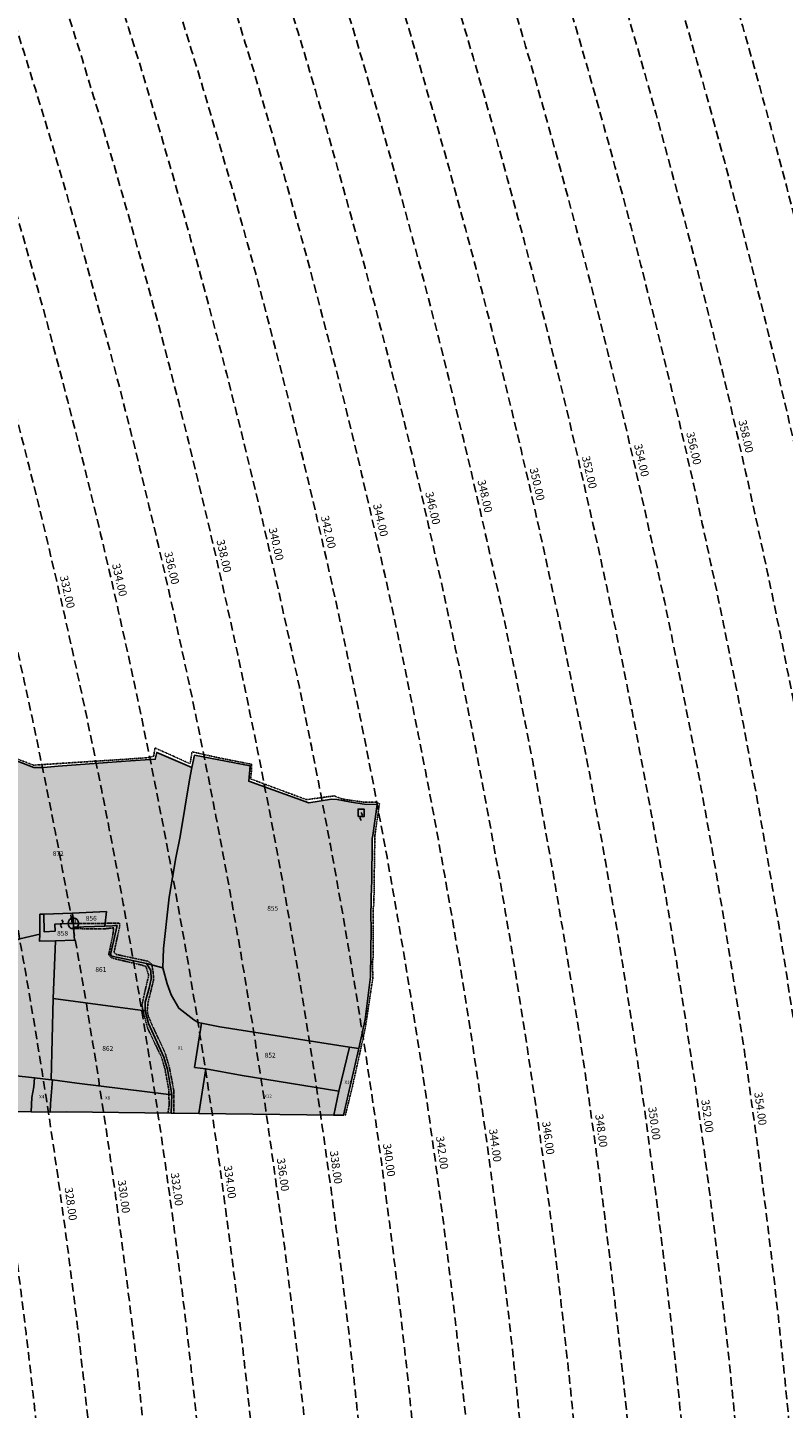
# Model space of a CAD drawing. Extents: x 1538956 to 1571595, y 5042519 to 5072519.
# Drawn here: x 1561526 to 1562091, y 5057579 to 5058610 of the extents above; entities that cross this region are included whole.
import ezdxf

# ---------------------------------------------------------------- set-up
doc = ezdxf.new("R2010")
doc.units = 0
doc.header["$LTSCALE"] = 2
doc.header["$MEASUREMENT"] = 0
doc.header["$PDMODE"] = 2
doc.header["$PDSIZE"] = 5
for name, pattern in [('CONTINUA', [0]), ('INTERNA', [0]), ('NASCOSTA2', [4.762499999999999, 3.175, -1.5875]), ('TRATTEGGIATA5', [0.3, 0.15, -0.15]), ('TRATTO-PUNTO', [0.4, 0.15, -0.125, 0, -0.125])]:
    doc.linetypes.add(name, pattern=pattern)
for name, color, linetype in [('base_cat_CONFINE', 92, 'CONTINUA'), ('base_cat_FABBRICATI', 92, 'CONTINUA'), ('base_cat_FIDUCIALI', 92, 'CONTINUA'), ('base_cat_LINEEVARIE', 92, 'CONTINUA'), ('base_cat_PARTICELLE', 92, 'CONTINUA'), ('base_cat_ret_fabbricati', 254, 'CONTINUA'), ('base_cat_ret_foglio', 71, 'Continuous'), ('base_cat_SIMBOLI', 92, 'CONTINUA'), ('conica', 8, 'Continuous'), ('inviluppo', 255, 'Continuous')]:
    doc.layers.add(name, color=color, linetype=linetype)
doc.styles.add('PC01', font='ARIAL.TTF')

# ---------------------------------------------------------------- blocks, each defined once
blk = doc.blocks.new('20', base_point=(5, 5))
at = {"layer": 'base_cat_SIMBOLI'}
blk.add_circle((5, 5), 4, dxfattribs=at)
blk.add_point((5, 5), dxfattribs=at)
blk = doc.blocks.new('9', base_point=(5, 5))
at = {"layer": 'base_cat_SIMBOLI'}
for p, q in [((2, 5), (4, 6)), ((4, 6), (6, 4)), ((6, 4), (8, 5))]:
    blk.add_line(p, q, dxfattribs=at)

msp = doc.modelspace()

# ---------------------------------------------------------------- hatches: boundary and pattern name
at = {"layer": 'base_cat_ret_fabbricati'}
h = msp.add_hatch(color=256, dxfattribs=at)
h.paths.add_polyline_path([(1561076.054, 5057832.958000001), (1561086.426, 5057830.501), (1561087.643, 5057837.403), (1561081.908, 5057838.76), (1561082.164, 5057840.621), (1561077.818, 5057841.535)])
h.paths.add_polyline_path([(1561560.418, 5057941.034), (1561559.881, 5057948.751), (1561538.449, 5057947.997), (1561538.557, 5057934.826), (1561546.697, 5057935.32), (1561546.685, 5057940.595), (1561550.464, 5057940.812)])
h.paths.add_polyline_path([(1561773.042, 5058020.948), (1561777.621, 5058020.948), (1561777.722, 5058026.377), (1561773.042, 5058026.478)])
at = {"layer": 'base_cat_ret_foglio'}
msp.add_hatch(color=256, dxfattribs=at).paths.add_polyline_path([(1561221.197, 5057803.074), (1561248.642, 5057802.775), (1561274.178, 5057802.573), (1561306.271, 5057802.319), (1561337.339, 5057802.073), (1561373.244, 5057801.789), (1561388.075, 5057801.671), (1561393.27, 5057801.63), (1561403.734, 5057801.547), (1561441.342, 5057800.868), (1561528.952, 5057800.156), (1561543.11, 5057800.072), (1561555.141, 5057800.188), (1561633.474, 5057799.228), (1561654.202, 5057798.973), (1561754.928, 5057797.732), (1561762.214, 5057797.649), (1561773.538, 5057847.676), (1561778.248, 5057869.279), (1561782.397, 5057901.112), (1561782.812, 5057937.75), (1561782.665, 5057946.692), (1561783.08, 5057969.393), (1561783.422, 5057970.871), (1561783.69, 5058004.576), (1561784.13, 5058006.734), (1561787.268, 5058029.983), (1561777.948, 5058030.035), (1561767.979, 5058031.669), (1561757.414, 5058033.668000001), (1561753.11, 5058033.977), (1561736.169, 5058031.154), (1561691.416, 5058047.318), (1561692.393, 5058058.895), (1561650.783, 5058066.657), (1561648.977, 5058057.607), (1561622.664, 5058068.766), (1561621.595, 5058063.723999999), (1561599.435, 5058062.364), (1561548.966, 5058058.525), (1561538.228, 5058057.488), (1561530.931, 5058057.56), (1561508.991, 5058066.013), (1561485.124, 5058075.587), (1561483.196, 5058075.515), (1561465.545, 5058065.625), (1561464.033, 5058065.773), (1561451.348, 5058065.87), (1561448.004, 5058066.513), (1561431.538, 5058072.162), (1561415.609, 5058072.051), (1561413.194, 5058071.831999999), (1561402.88, 5058071.962), (1561368.616, 5058064.665), (1561363.491, 5058065.405), (1561332.302, 5058079.926), (1561323.171, 5058080.952), (1561314.127, 5058081.898), (1561291.058, 5058085.077), (1561264.909, 5058088.308999999), (1561255.183, 5058085.291), (1561246.812, 5058081.965), (1561231.437, 5058072.594), (1561215.769, 5058055.747), (1561209.644, 5058053.816000001), (1561204.682, 5058051.414), (1561167.003, 5058042.95), (1561161.591, 5058044.147), (1561134.331, 5058051.443), (1561115.575, 5058044.933), (1561108.784, 5058034.733), (1561103.947, 5058026.609), (1561103.816, 5058026.258), (1561076.662, 5057953.548), (1561078.712, 5057944.117), (1561081.177, 5057931.455), (1561084.416, 5057908.442), (1561076.826, 5057890.401000001), (1561068.161, 5057871.444), (1561058.335, 5057848.915), (1561063.069, 5057833.154), (1561058.896, 5057804.838), (1561089.988, 5057804.5), (1561097.45, 5057804.419), (1561144.802, 5057803.505), (1561209.807, 5057803.253), (1561215.139, 5057803.139)])

# ---------------------------------------------------------------- linework, layer by layer
at = {"layer": 'base_cat_CONFINE'}
msp.add_lwpolyline([(1561441.342, 5057800.868), (1561528.952, 5057800.156), (1561543.11, 5057800.072), (1561555.141, 5057800.188), (1561633.474, 5057799.228), (1561654.202, 5057798.973), (1561754.928, 5057797.732), (1561762.214, 5057797.649), (1561773.538, 5057847.676), (1561778.248, 5057869.279), (1561782.397, 5057901.112), (1561782.812, 5057937.75), (1561782.665, 5057946.692), (1561783.08, 5057969.393), (1561783.422, 5057970.871), (1561783.69, 5058004.576), (1561784.13, 5058006.734), (1561787.268, 5058029.983), (1561777.948, 5058030.035), (1561767.979, 5058031.669), (1561757.414, 5058033.668000001), (1561753.11, 5058033.977), (1561736.169, 5058031.154), (1561691.416, 5058047.318), (1561692.393, 5058058.895), (1561650.783, 5058066.657), (1561648.977, 5058057.607), (1561622.664, 5058068.766), (1561621.595, 5058063.723999999), (1561599.435, 5058062.364), (1561548.966, 5058058.525), (1561538.228, 5058057.488), (1561530.931, 5058057.56), (1561508.991, 5058066.013)], dxfattribs=at)
at = {"layer": 'base_cat_FABBRICATI'}
for points in [[(1561773.042, 5058020.948), (1561777.621, 5058020.948), (1561777.722, 5058026.377), (1561773.042, 5058026.478), (1561773.042, 5058020.948)], [(1561560.418, 5057941.034), (1561559.881, 5057948.751), (1561538.449, 5057947.997), (1561538.557, 5057934.826), (1561546.697, 5057935.32), (1561546.685, 5057940.595), (1561550.464, 5057940.812), (1561560.418, 5057941.034)]]:
    msp.add_lwpolyline(points, close=True, dxfattribs=at)
at = {"layer": 'base_cat_LINEEVARIE', "linetype": 'TRATTO-PUNTO'}
for points in [[(1561483.36, 5058077.657), (1561530.523, 5058059.279)], [(1561620.415, 5058066.039), (1561621.355, 5058072.188)], [(1561621.355, 5058072.188), (1561647.602, 5058060.402)], [(1561530.523, 5058059.279), (1561596.065, 5058063.464)], [(1561596.065, 5058063.464), (1561616.653, 5058064.928)], [(1561616.653, 5058064.928), (1561620.415, 5058066.039)], [(1561647.602, 5058060.402), (1561649.056, 5058069.284)], [(1561649.056, 5058069.284), (1561668.89, 5058064.758)], [(1561668.89, 5058064.758), (1561693.389, 5058059.962)], [(1561693.574, 5058055.594), (1561692.804, 5058049.017)], [(1561693.389, 5058059.962), (1561693.574, 5058055.594)], [(1561692.804, 5058049.017), (1561734.492, 5058033.502)], [(1561734.492, 5058033.502), (1561755.268, 5058036.32)], [(1561755.268, 5058036.32), (1561760.226, 5058034.356000001)], [(1561760.226, 5058034.356000001), (1561763.561, 5058033.587)], [(1561763.561, 5058033.587), (1561777.497, 5058031.623)], [(1561777.497, 5058031.623), (1561787.243, 5058031.537)], [(1561789.038, 5058030.427), (1561785.628, 5058006.962)], [(1561787.243, 5058031.537), (1561789.038, 5058030.427)], [(1561785.628, 5058006.962), (1561785.2, 5057981.682)], [(1561785.2, 5057981.682), (1561784.865, 5057954.723999999)], [(1561784.444, 5057952.706), (1561784.375, 5057916.597)], [(1561784.865, 5057954.723999999), (1561784.444, 5057952.706)], [(1561784.375, 5057916.597), (1561783.862, 5057912.583000001)], [(1561783.862, 5057912.583000001), (1561784.033, 5057900.028)], [(1561784.033, 5057900.028), (1561782.835, 5057892.209)], [(1561782.835, 5057892.209), (1561778.985, 5057866.202)], [(1561778.985, 5057866.202), (1561777.959, 5057860.565)], [(1561776.762, 5057855.098999999), (1561774.109, 5057843.015)], [(1561777.959, 5057860.565), (1561776.762, 5057855.098999999)], [(1561774.109, 5057843.015), (1561768.545, 5057817.938999999)], [(1561768.545, 5057817.938999999), (1561763.494, 5057797.56)]]:
    msp.add_lwpolyline(points, dxfattribs=at)
at = {"layer": 'base_cat_LINEEVARIE', "linetype": 'TRATTEGGIATA5'}
for points in [[(1561560.418, 5057941.034), (1561584.099, 5057941.017)], [(1561584.052, 5057937.036), (1561560.688, 5057937.145)], [(1561590.556, 5057937.743), (1561584.052, 5057937.036)], [(1561584.128, 5057941.266), (1561594.931, 5057941.262)], [(1561589.953, 5057932.89), (1561590.556, 5057937.743)], [(1561595.041, 5057938.956999999), (1561590.774, 5057919.428)], [(1561594.931, 5057941.262), (1561595.041, 5057938.956999999)], [(1561586.82, 5057917.665), (1561589.953, 5057932.89)], [(1561588.359, 5057915.908), (1561586.82, 5057917.665)], [(1561590.774, 5057919.428), (1561592.367, 5057917.892)], [(1561592.367, 5057917.892), (1561616.322, 5057912.733)], [(1561590.336, 5057914.866), (1561588.359, 5057915.908)], [(1561611.105, 5057909.98), (1561590.336, 5057914.866)], [(1561614.645, 5057908.856000001), (1561611.105, 5057909.98)], [(1561616.679, 5057902.225), (1561614.645, 5057908.856000001)], [(1561616.322, 5057912.733), (1561618.277, 5057911.122)], [(1561620.062, 5057904.247), (1561619.026, 5057910.093)], [(1561613.36, 5057888.107), (1561616.679, 5057902.225)], [(1561616.189, 5057881.848999999), (1561620.312, 5057898.848)], [(1561620.312, 5057898.848), (1561620.062, 5057904.247)], [(1561611.642, 5057880.041), (1561613.36, 5057888.107)], [(1561612.713, 5057874.372), (1561611.642, 5057880.041)], [(1561615.575, 5057875.89), (1561616.189, 5057881.848999999)], [(1561616.275, 5057872.168000001), (1561615.575, 5057875.89)], [(1561615.924, 5057862.683), (1561612.713, 5057874.372)], [(1561619.17, 5057865.133), (1561616.275, 5057872.168000001)], [(1561628.733, 5057844.869), (1561619.17, 5057865.133)], [(1561626.417, 5057840.65), (1561615.924, 5057862.683)], [(1561630.488, 5057838.998), (1561628.733, 5057844.869)], [(1561628.877, 5057831.93), (1561626.417, 5057840.65)], [(1561632.069, 5057833.71), (1561630.488, 5057838.998)], [(1561631.768, 5057816.421), (1561628.877, 5057831.93)], [(1561634.262, 5057822.407), (1561632.069, 5057833.71)], [(1561631.722, 5057813.098999999), (1561631.768, 5057816.421)], [(1561635.49, 5057815.628), (1561634.262, 5057822.407)], [(1561635.491, 5057799.203), (1561635.49, 5057815.628)], [(1561631.126, 5057799.256), (1561631.982, 5057805.618)], [(1561631.982, 5057805.618), (1561631.722, 5057813.098999999)]]:
    msp.add_lwpolyline(points, dxfattribs=at)
at = {"layer": 'base_cat_LINEEVARIE', "linetype": 'INTERNA'}
msp.add_lwpolyline([(1561618.277, 5057911.122), (1561619.026, 5057910.093)], dxfattribs=at)
at = {"layer": 'base_cat_PARTICELLE'}
msp.add_lwpolyline([(1561520.55, 5057929.616), (1561535.247, 5057933.109), (1561535.418, 5057947.889), (1561538.449, 5057947.997), (1561559.881, 5057948.751), (1561585.152, 5057949.925), (1561583.873, 5057939.106000001), (1561589.627, 5057939.113), (1561591.53, 5057939.588), (1561593.077, 5057939.41), (1561588.136, 5057917.871), (1561589.211, 5057916.538), (1561614.963, 5057911.138), (1561627.233, 5057907.938999999), (1561627.618, 5057922.185), (1561632.056, 5057960.57), (1561636.905, 5057990.098999999), (1561640.148, 5058005.888), (1561647.043, 5058048.21), (1561648.977, 5058057.607), (1561622.664, 5058068.766), (1561621.595, 5058063.723999999), (1561599.435, 5058062.364), (1561548.966, 5058058.525), (1561538.228, 5058057.488), (1561530.931, 5058057.56), (1561508.991, 5058066.013)], dxfattribs=at)
for points in [[(1561648.977, 5058057.607), (1561647.043, 5058048.21), (1561640.148, 5058005.888), (1561636.905, 5057990.098999999), (1561632.056, 5057960.57), (1561627.618, 5057922.185), (1561627.233, 5057907.938999999), (1561630.381, 5057895.969), (1561633.41, 5057887.635), (1561639.177, 5057877.706999999), (1561650.382, 5057868.886), (1561653.577, 5057867.024), (1561656.061, 5057866.404), (1561669.84, 5057863.886), (1561766.541, 5057848.646000001), (1561773.538, 5057847.676), (1561778.248, 5057869.279), (1561782.397, 5057901.112), (1561782.812, 5057937.75), (1561782.665, 5057946.692), (1561783.08, 5057969.393), (1561783.422, 5057970.871), (1561783.69, 5058004.576), (1561784.13, 5058006.734), (1561787.268, 5058029.983), (1561777.948, 5058030.035), (1561767.979, 5058031.669), (1561757.414, 5058033.668000001), (1561753.11, 5058033.977), (1561736.169, 5058031.154), (1561691.416, 5058047.318), (1561692.393, 5058058.895), (1561650.783, 5058066.657), (1561648.977, 5058057.607)], [(1561560.418, 5057941.034), (1561559.881, 5057948.751), (1561538.449, 5057947.997), (1561535.418, 5057947.889), (1561535.247, 5057933.109), (1561535.184, 5057927.687), (1561547.191, 5057928.075), (1561561.285, 5057928.573), (1561560.618, 5057938.161), (1561560.418, 5057941.034)], [(1561583.873, 5057939.106000001), (1561585.152, 5057949.925), (1561559.881, 5057948.751), (1561560.418, 5057941.034), (1561560.618, 5057938.161), (1561583.873, 5057939.106000001)], [(1561560.618, 5057938.161), (1561561.285, 5057928.573), (1561547.191, 5057928.075), (1561545.251, 5057885.056), (1561614.124, 5057875.771000001), (1561614.136, 5057882.172), (1561617.091, 5057892.761), (1561618.444, 5057899.607), (1561618.182, 5057905.742), (1561614.963, 5057911.138), (1561589.211, 5057916.538), (1561588.136, 5057917.871), (1561593.077, 5057939.41), (1561591.53, 5057939.588), (1561589.627, 5057939.113), (1561583.873, 5057939.106000001), (1561560.618, 5057938.161)], [(1561547.191, 5057928.075), (1561535.184, 5057927.687), (1561535.247, 5057933.109), (1561520.55, 5057929.616), (1561508.277, 5057924.738), (1561500.721, 5057920.986), (1561486.805, 5057911.455), (1561478.359, 5057902.556), (1561471.042, 5057893.824), (1561466.544, 5057887.727), (1561457.541, 5057851.723999999), (1561453.352, 5057836.098), (1561501.487, 5057828.785), (1561531.407, 5057825.655), (1561543.765, 5057824.255), (1561545.251, 5057885.056), (1561547.191, 5057928.075)], [(1561654.202, 5057798.973), (1561659.338, 5057832.421), (1561650.997, 5057833.485), (1561656.061, 5057866.404), (1561653.577, 5057867.024), (1561650.382, 5057868.886), (1561639.177, 5057877.706999999), (1561633.41, 5057887.635), (1561630.381, 5057895.969), (1561627.233, 5057907.938999999), (1561614.963, 5057911.138), (1561618.182, 5057905.742), (1561618.444, 5057899.607), (1561617.091, 5057892.761), (1561614.136, 5057882.172), (1561614.124, 5057875.771000001), (1561616.426, 5057866.204), (1561627.942, 5057841.133), (1561630.633, 5057831.95), (1561633.997, 5057813.182), (1561633.474, 5057799.228), (1561654.202, 5057798.973)], [(1561544.912, 5057824.131), (1561562.949, 5057821.799), (1561631.722, 5057813.098999999), (1561633.997, 5057813.182), (1561630.633, 5057831.95), (1561627.942, 5057841.133), (1561616.426, 5057866.204), (1561614.124, 5057875.771000001), (1561545.251, 5057885.056), (1561543.765, 5057824.255), (1561544.912, 5057824.131)], [(1561656.061, 5057866.404), (1561650.997, 5057833.485), (1561659.338, 5057832.421), (1561686.525, 5057827.521000001), (1561758.761, 5057815.795), (1561766.541, 5057848.646000001), (1561669.84, 5057863.886), (1561656.061, 5057866.404)], [(1561773.538, 5057847.676), (1561766.541, 5057848.646000001), (1561758.761, 5057815.795), (1561754.928, 5057797.732), (1561762.214, 5057797.649), (1561773.538, 5057847.676)], [(1561528.952, 5057800.156), (1561529.273, 5057811.053), (1561530.873, 5057818.831), (1561531.407, 5057825.655), (1561501.487, 5057828.785), (1561453.352, 5057836.098), (1561451.294, 5057831.637), (1561445.857, 5057821.27), (1561441.614, 5057804.066000001), (1561441.342, 5057800.868), (1561528.952, 5057800.156)], [(1561543.11, 5057800.072), (1561543.269, 5057806.24), (1561544.912, 5057824.131), (1561543.765, 5057824.255), (1561531.407, 5057825.655), (1561530.873, 5057818.831), (1561529.273, 5057811.053), (1561528.952, 5057800.156), (1561543.11, 5057800.072)], [(1561633.474, 5057799.228), (1561633.997, 5057813.182), (1561631.722, 5057813.098999999), (1561562.949, 5057821.799), (1561544.912, 5057824.131), (1561543.269, 5057806.24), (1561543.11, 5057800.072), (1561555.141, 5057800.188), (1561633.474, 5057799.228)], [(1561754.928, 5057797.732), (1561758.761, 5057815.795), (1561686.525, 5057827.521000001), (1561659.338, 5057832.421), (1561654.202, 5057798.973), (1561754.928, 5057797.732)]]:
    msp.add_lwpolyline(points, close=True, dxfattribs=at)
at = {"layer": 'conica', "linetype": 'NASCOSTA2', "flags": 128}
for points in [[(1548390.416432655, 5059739.308922655, -0.3834430039722295), (1555097.114549982, 5063249.414582238), (1557939.569737138, 5062523.212485026, -0.3632677861180557), (1562184.158086688, 5056624.829332687)], [(1548429.392714176, 5059729.35110256, -0.3832255046473875), (1555087.213219289, 5063210.659406448), (1557929.668406066, 5062484.457309333, -0.3632111341787918), (1562144.347060289, 5056628.873769471)], [(1548663.320065487, 5059669.586384409, -0.381852918224224), (1555027.805235159, 5062978.128351701), (1557870.260419632, 5062251.926255175, -0.3818529410618821), (1561867.832806727, 5056296.043368258)], [(1561531.792668587, 5055143.352029879, -0.381612232429294), (1555216.208726809, 5051863.601384849), (1552373.753545513, 5052589.803480566, -1.000000109012978), (1555017.903900267, 5062939.373176984), (1557860.35908856, 5062213.171079482, -0.3813679188054664), (1561829.455482169, 5056310.521034585, -0.3813679188054664)], [(1561453.777961088, 5055163.28354699, -0.3811197228257345), (1555236.01144735, 5051941.111721318), (1552393.556207658, 5052667.313831952, -1.000000596205652), (1554998.101271504, 5062861.862817075), (1557840.556426415, 5062135.660728095, -0.3811197317841981), (1561750.817893256, 5056325.93881778, -0.3811197317841981)], [(1561414.767181322, 5055173.250180838, -0.3808679709014433), (1555245.912763823, 5051979.86690074), (1552403.45753873, 5052706.069007645, -1.000000613602757), (1554988.199917027, 5062823.10764736), (1557830.655095343, 5062096.905552402, -0.3808679791007613), (1561711.80711349, 5056335.905451628, -0.3808679791007613)], [(1561375.751369233, 5055183.218100364, -0.3806122898205794), (1555255.814079199, 5052018.622080442), (1552413.358869803, 5052744.824183338, -1.000000612250141), (1554978.298562696, 5062784.352477609), (1557820.753764271, 5062058.150376709, -0.3806122971867898), (1561672.791301401, 5056345.873371155, -0.3806122971867898)], [(1561336.733573202, 5055193.186526756, -0.3803527676941194), (1555265.71540977, 5052057.377256262), (1552423.260200875, 5052783.579359031, -1.000000517226387), (1554968.397212126, 5062745.597306897), (1557810.852433199, 5062019.395201016, -0.380352775087634), (1561633.77350537, 5056355.841797546, -0.380352775087634)], [(1561297.70986775, 5055203.156462912, -0.3800890934217618), (1555275.6167423, 5052096.132431583), (1552433.161531947, 5052822.334534724, -1.000000565037526), (1554958.495859791, 5062706.842136635), (1557800.951102126, 5061980.640025323, -0.3800891009562798), (1561594.749799918, 5056365.811733702)]]:
    msp.add_lwpolyline(points, format="xyb", dxfattribs=at)
at = {"layer": 'conica', "color": 255, "linetype": 'NASCOSTA2', "flags": 128}
msp.add_lwpolyline([(1561492.78872906, 5055153.316916155, -0.3813679130615112), (1555226.110059811, 5051902.356560049), (1552383.654876585, 5052628.558656259, -1.000000345992119), (1555008.002556242, 5062900.6180046), (1557850.457757488, 5062174.415903789, -0.3813679188054221), (1561789.828661227, 5056315.972186945)], format="xyb", dxfattribs=at)
at = {"layer": 'conica', "linetype": 'NASCOSTA2', "flags": 128}
for points in [[(1554948.594509876, 5062668.086965755), (1557791.049771054, 5061941.88484963, -1.000000000000028), (1555285.51807286, 5052134.887607407), (1552443.062863019, 5052861.089710417, -1.000000504646082)], [(1554938.693160764, 5062629.33179467), (1557781.148439982, 5061903.129673937, -0.999999914044272), (1555295.419400099, 5052173.642784079), (1552452.964194092, 5052899.84488611, -1.00000048593517)]]:
    msp.add_lwpolyline(points, format="xyb", close=True, dxfattribs=at)
at = {"layer": 'conica', "linetype": 'NASCOSTA2'}
for centre, radius, start, end in [((1556538.285372613, 5057038.385903327), 5980.999955979255, 355.7243655854315, 75.6684227885624), ((1556538.285366024, 5057038.385898587), 5940.999962202304, 355.734637011454, 75.66842283847006), ((1556538.285359413, 5057038.385893831), 5900.99996844707, 355.7450477379729, 75.66842288888655), ((1556538.28535278, 5057038.385889059), 5860.999974712709, 355.7556006184564, 75.66842293981782), ((1556538.285346124, 5057038.38588427), 5820.99998100018, 355.766298584865, 75.66842299127448), ((1556538.285339445, 5057038.385879464), 5780.999987309657, 355.7771446503358, 75.6684230432608), ((1556538.285332743, 5057038.385874643), 5740.999993640121, 355.7992935011197, 75.66842309579002), ((1556538.284227982, 5057038.386161519), 5580.999989153937, 351.8400681484504, 75.6684118133048), ((1556538.284226278, 5057038.386160375), 5540.999990684693, 351.8847958506648, 75.66841182732749), ((1556538.284224569, 5057038.386159225), 5500.999992221346, 351.9301779064896, 75.66841184150972), ((1556538.284222854, 5057038.386158071), 5460.999993764065, 351.9762288108804, 75.66841185584789), ((1556538.284221131, 5057038.386156913), 5420.999995312967, 352.0229634909764, 75.66841187034072)]:
    msp.add_arc(centre, radius, start, end, dxfattribs=at)
at = {"layer": 'conica', "color": 255, "linetype": 'NASCOSTA2'}
msp.add_arc((1556538.285326018, 5057038.385869804), 5700.999999993493, 355.7992935542063, 75.66842314887366, dxfattribs=at)
at = {"layer": 'inviluppo'}
msp.add_lwpolyline([(1548060.211802062, 5059823.67095458, -0.3851703881977899), (1555181.028437089, 5063577.864669096), (1558023.483517978, 5062851.662599035, -0.3637176283430908), (1562521.54767794, 5056590.553630776)], format="xyb", dxfattribs=at).dxf.unprotected_set("ltscale", 0)

# ---------------------------------------------------------------- block references
at = {"layer": 'base_cat_FIDUCIALI'}
msp.add_blockref('20', (1561560.418, 5057941.034), dxfattribs=at)
at = {"layer": 'base_cat_SIMBOLI'}
for p, rotation in [((1561775.256, 5058020.948), 90.01800000335852), ((1561551.802, 5057940.842), 271.3000000034566)]:
    msp.add_blockref('9', p, dxfattribs=dict(at, rotation=rotation))

# ---------------------------------------------------------------- texts
at = {"layer": 'base_cat_FIDUCIALI'}
msp.add_text('1', height=4, dxfattribs=at).set_placement((1561560.418, 5057941.034))
at = {"layer": 'base_cat_PARTICELLE', "color": 9}
for s, height, p in [('872', 3.6, (1561545.038, 5057991.456)), ('855', 3.6, (1561705.217, 5057950.558999999)), ('856', 3.6, (1561569.707, 5057943.058)), ('858', 3.6, (1561548.266, 5057931.851)), ('861', 3.6, (1561576.833, 5057904.763)), ('862', 3.6, (1561582.017, 5057845.827)), ('X1', 2.4, (1561638.523, 5057846.793000001)), ('852', 3.6, (1561703.348, 5057840.767)), ('X10', 2.4, (1561762.981, 5057821.113)), ('X12', 2.4, (1561703.084, 5057810.752)), ('X4', 2.4, (1561534.858, 5057810.327)), ('X8', 2.4, (1561584.117, 5057809.504))]:
    msp.add_text(s, height=height, dxfattribs=at).set_placement(p)
at = {"layer": 'conica', "char_height": 6, "width": 250, "attachment_point": 8, "style": 'PC01'}
for s, insert, rotation in [('358.00', (1562058.069362735, 5058303.906254265, 85.2196935296065), 282.9130131101166), ('354.00', (1561980.092527873, 5058286.02852248, 85.2196935296065), 282.9130131101166), ('356.00', (1562019.080945305, 5058294.967388374, 85.2196935296065), 282.9130131101166), ('352.00', (1561941.104110439, 5058277.08965659, 85.2196935296065), 282.9130131101166), ('350.00', (1561902.115693006, 5058268.150790696, 85.2196935296065), 282.9130131101166), ('348.00', (1561863.127275571, 5058259.211924805, 85.2196935296065), 282.9130131101166), ('346.00', (1561824.138858137, 5058250.273058912, 85.2196935296065), 282.9130131101166), ('344.00', (1561785.150440049, 5058241.334192869, 85.2196935296065), 282.9130131101166), ('340.00', (1561707.173605827, 5058223.456461232, 85.2196935296065), 282.9130131101166), ('342.00', (1561746.162023264, 5058232.395327126, 85.2196935296065), 282.9130131101166), ('338.00', (1561668.182256008, 5058214.516923032, 85.17087413075375), 282.9130131101166), ('336.00', (1561629.194695384, 5058205.578253579, 85.17087413075375), 282.9130131101166), ('334.00', (1561590.206140264, 5058196.63935612, 85.17087413075375), 282.9130131101166), ('332.00', (1561551.219620083, 5058187.700925212, 85.17087413075375), 282.9130131101166), ('354.00', (1562068.823284457, 5057801.9479676, 85.2196935296065), 277.8607128474066), ('350.00', (1561989.57500769, 5057791.006729135, 85.2196935296065), 277.8607128474066), ('352.00', (1562029.199146074, 5057796.47734837, 85.2196935296065), 277.8607128474066), ('346.00', (1561910.326730922, 5057780.065490671, 85.2196935296065), 277.8607128474066), ('348.00', (1561949.950869307, 5057785.536109905, 85.2196935296065), 277.8607128474066), ('344.00', (1561870.702591873, 5057774.594871346, 85.2196935296065), 277.8607128474066), ('340.00', (1561791.454315763, 5057763.653632971, 85.2196935296065), 277.8607128474066), ('342.00', (1561831.07845415, 5057769.124252204, 85.2196935296065), 277.8607128474066), ('336.00', (1561712.203929576, 5057752.712103272, 85.17087413075375), 277.8607128474066), ('338.00', (1561751.82719718, 5057758.182602284, 85.17087413075375), 277.8607128474066), ('332.00', (1561632.957441067, 5057741.771111702, 85.17087413075375), 277.8607128474066), ('334.00', (1561672.579651262, 5057747.241464721, 85.17087413075375), 277.8607128474066), ('328.00', (1561553.709165195, 5057730.829873359, 85.17087413075375), 277.8607128474066), ('330.00', (1561593.33354938, 5057736.300526526, 85.17087413075375), 277.8607128474066)]:
    msp.add_mtext(s, dxfattribs=dict(at, insert=insert, rotation=rotation))

doc.saveas('drawing.dxf')
